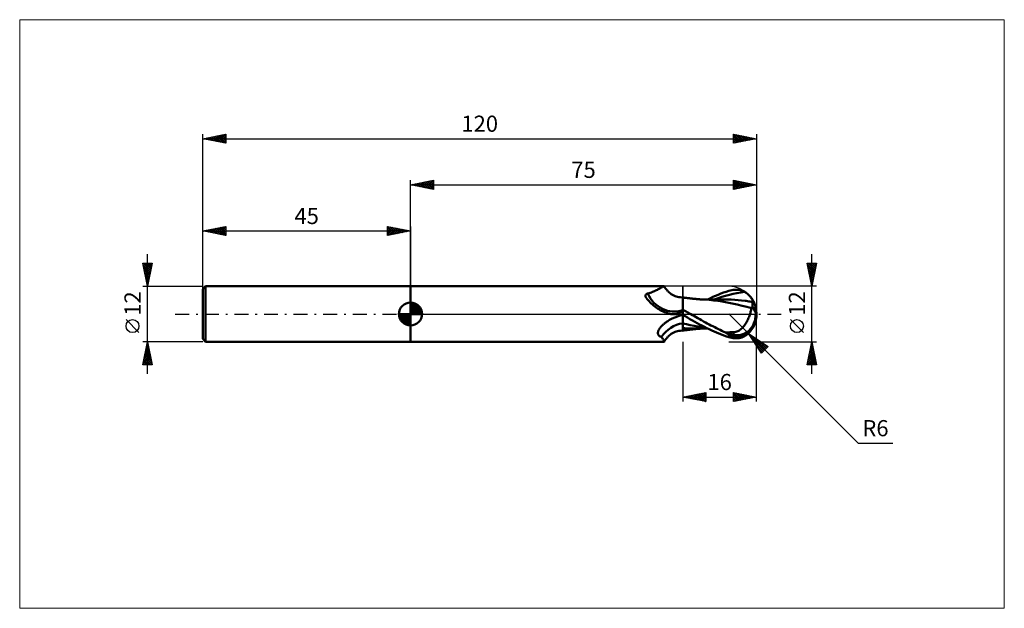
# Model space of a CAD drawing. Units: millimetres. Extents: x -85 to 129, y -64 to 64.
import ezdxf
from ezdxf.enums import TextEntityAlignment as Align

# ---------------------------------------------------------------- set-up
doc = ezdxf.new("R2010")
doc.units = ezdxf.units.MM
doc.header["$LTSCALE"] = 7.55
doc.linetypes.add('LONGDASH_DASH', pattern=[0.85, 0.4, -0.2, 0.05, -0.2])
for name, color, linetype in [('1', 4, 'CONTINUOUS'), ('2', 7, 'CONTINUOUS'), ('4', 2, 'LONGDASH_DASH'), ('CUT', 1, 'CONTINUOUS'), ('INFTOTAL', 9, 'CONTINUOUS'), ('NOCUT', 7, 'CONTINUOUS'), ('SK1', 4, 'CONTINUOUS'), ('SK2', 7, 'CONTINUOUS'), ('SK4', 2, 'LONGDASH_DASH')]:
    doc.layers.add(name, color=color, linetype=linetype)
doc.styles.get("Standard").update_dxf_attribs({"font": 'Monospac821 BT'})

msp = doc.modelspace()

# ---------------------------------------------------------------- linework, layer by layer
at = {"layer": '1', "color": 4, "linetype": 'CONTINUOUS', "lineweight": 50}
for p, q in [((0, 6), (54.99, 6)), ((0, -6), (0, 6)), ((51.06, 4.27), (51.09, 4.29)), ((51.09, 4.29), (51.12, 4.32)), ((51.12, 4.32), (51.15, 4.34)), ((51.15, 4.34), (51.19, 4.36)), ((51.19, 4.36), (51.22, 4.38)), ((51.22, 4.38), (51.26, 4.4)), ((51.26, 4.4), (51.3, 4.41)), ((51.3, 4.41), (51.35, 4.42)), ((51.35, 4.42), (51.39, 4.43)), ((51.39, 4.43), (51.44, 4.44)), ((51.44, 4.44), (51.7, 4.51)), ((51.7, 4.51), (51.95, 4.6)), ((51.95, 4.6), (52.2, 4.68)), ((52.2, 4.68), (52.44, 4.77)), ((52.44, 4.77), (52.67, 4.87)), ((52.67, 4.87), (52.9, 4.97)), ((52.9, 4.97), (53.11, 5.07)), ((53.11, 5.07), (53.32, 5.17)), ((53.32, 5.17), (53.52, 5.27)), ((53.52, 5.27), (53.71, 5.37)), ((53.71, 5.37), (53.89, 5.46)), ((53.89, 5.46), (54.06, 5.55)), ((54.06, 5.55), (54.22, 5.64)), ((54.22, 5.64), (54.37, 5.72)), ((54.37, 5.72), (54.5, 5.79)), ((54.5, 5.79), (54.62, 5.85)), ((54.62, 5.85), (54.72, 5.9)), ((54.72, 5.9), (54.81, 5.94)), ((54.81, 5.94), (54.89, 5.97)), ((54.89, 5.97), (54.95, 5.99)), ((54.95, 5.99), (54.99, 6)), ((55, 6), (54.99, 6)), ((55.01, 6), (55, 6)), ((55, 6), (55, 6)), ((55.02, 5.99), (55.01, 6)), ((55.02, 5.98), (55.02, 5.99)), ((55.02, 5.99), (55.02, 5.99)), ((55.07, 5.89), (55.02, 5.98)), ((55.23, 5.63), (55.07, 5.89)), ((55.41, 5.38), (55.23, 5.63)), ((55.6, 5.14), (55.41, 5.38)), ((55.81, 4.91), (55.6, 5.14)), ((55.86, 4.86), (55.81, 4.91)), ((56.07, 4.67), (55.86, 4.86)), ((56.28, 4.5), (56.07, 4.67)), ((56.53, 4.31), (56.28, 4.5)), ((56.79, 4.15), (56.53, 4.31)), ((66.7, 4.19), (67.26, 4.42)), ((67.26, 4.42), (67.83, 4.64)), ((67.83, 4.64), (68.42, 4.84)), ((68.42, 4.84), (69, 5.03)), ((69, 5.03), (69.32, 5.12)), ((69.12, 4.19), (69.93, 4.38)), ((69.32, 5.12), (69.64, 5.19)), ((69.64, 5.19), (69.96, 5.24)), ((69.93, 4.38), (70.75, 4.55)), ((69.96, 5.24), (70.28, 5.27)), ((70.28, 5.27), (70.59, 5.27)), ((70.9, 5.26), (70.59, 5.27)), ((70.75, 4.55), (71.57, 4.69)), ((71.21, 5.21), (70.9, 5.26)), ((71.51, 5.15), (71.21, 5.21)), ((71.81, 5.06), (71.51, 5.15)), ((71.57, 4.69), (72.39, 4.8)), ((72.1, 4.94), (71.81, 5.06)), ((72.39, 4.8), (72.1, 4.94)), ((72.59, 4.68), (72.39, 4.8)), ((72.78, 4.56), (72.59, 4.68)), ((72.96, 4.43), (72.78, 4.56)), ((73.12, 4.3), (72.96, 4.43)), ((73.28, 4.17), (73.12, 4.3)), ((50.93, 4.02), (50.94, 4.05)), ((50.93, 3.98), (50.93, 4.02)), ((50.93, 3.94), (50.93, 3.98)), ((50.93, 3.9), (50.93, 3.94)), ((50.93, 3.86), (50.93, 3.9)), ((50.94, 3.82), (50.93, 3.86)), ((50.94, 4.05), (50.95, 4.09)), ((50.95, 3.78), (50.94, 3.82)), ((50.95, 4.09), (50.96, 4.12)), ((50.97, 3.73), (50.95, 3.78)), ((50.96, 4.12), (50.97, 4.15)), ((50.97, 4.15), (50.99, 4.18)), ((50.98, 3.69), (50.97, 3.73)), ((51, 3.65), (50.98, 3.69)), ((50.99, 4.18), (51.01, 4.21)), ((51.03, 3.6), (51, 3.65)), ((51.01, 4.21), (51.03, 4.24)), ((51.03, 4.24), (51.06, 4.27)), ((51.04, 3.58), (51.03, 3.6)), ((51.05, 3.56), (51.04, 3.58)), ((51.06, 3.54), (51.05, 3.56)), ((51.07, 3.52), (51.06, 3.54)), ((51.09, 3.5), (51.07, 3.52)), ((51.1, 3.48), (51.09, 3.5)), ((51.3, 3.24), (51.1, 3.48)), ((51.5, 2.99), (51.3, 3.24)), ((51.72, 2.75), (51.5, 2.99)), ((51.94, 2.51), (51.72, 2.75)), ((52.17, 2.28), (51.94, 2.51)), ((52.42, 2.05), (52.17, 2.28)), ((57.05, 4.01), (56.79, 4.15)), ((57.33, 3.88), (57.05, 4.01)), ((57.61, 3.78), (57.33, 3.88)), ((57.89, 3.71), (57.61, 3.78)), ((58.17, 3.65), (57.89, 3.71)), ((58.44, 3.62), (58.17, 3.65)), ((58.73, 3.61), (58.44, 3.62)), ((58.73, 3.61), (59, 3.63)), ((59, -3.63), (59, 3.63)), ((59.13, 3.57), (59, 3.59)), ((59.26, 3.55), (59.13, 3.57)), ((59.38, 3.54), (59.26, 3.55)), ((59.51, 3.52), (59.38, 3.54)), ((59.63, 3.5), (59.51, 3.52)), ((59.76, 3.49), (59.63, 3.5)), ((59.88, 3.47), (59.76, 3.49)), ((60, 3.46), (59.88, 3.47)), ((60.12, 3.44), (60, 3.46)), ((60.24, 3.43), (60.12, 3.44)), ((60.37, 3.41), (60.24, 3.43)), ((60.49, 3.4), (60.37, 3.41)), ((60.6, 3.39), (60.49, 3.4)), ((60.72, 3.37), (60.6, 3.39)), ((60.84, 3.36), (60.72, 3.37)), ((60.95, 3.35), (60.84, 3.36)), ((61.08, 3.33), (60.95, 3.35)), ((61.21, 3.32), (61.08, 3.33)), ((61.34, 3.31), (61.21, 3.32)), ((61.46, 3.29), (61.34, 3.31)), ((61.59, 3.28), (61.46, 3.29)), ((61.72, 3.27), (61.59, 3.28)), ((61.85, 3.26), (61.72, 3.27)), ((61.98, 3.24), (61.85, 3.26)), ((62.07, 3.23), (61.98, 3.24)), ((62.17, 3.23), (62.07, 3.23)), ((62.27, 3.22), (62.17, 3.23)), ((62.37, 3.21), (62.27, 3.22)), ((62.51, 3.2), (62.37, 3.21)), ((62.64, 3.19), (62.51, 3.2)), ((62.78, 3.17), (62.64, 3.19)), ((62.92, 3.16), (62.78, 3.17)), ((63.05, 3.16), (62.88, 3.16)), ((63.05, 3.15), (62.92, 3.16)), ((63.23, 3.16), (63.05, 3.16)), ((63.19, 3.15), (63.05, 3.15)), ((63.33, 3.14), (63.19, 3.15)), ((63.4, 3.16), (63.23, 3.16)), ((63.46, 3.13), (63.33, 3.14)), ((63.56, 3.16), (63.4, 3.16)), ((63.62, 3.12), (63.46, 3.13)), ((63.75, 3.16), (63.56, 3.16)), ((63.78, 3.11), (63.62, 3.12)), ((63.93, 3.16), (63.75, 3.16)), ((64.71, 3.04), (63.78, 3.11)), ((64.11, 3.16), (63.93, 3.16)), ((64.29, 3.16), (64.11, 3.16)), ((64.48, 3.16), (64.29, 3.16)), ((64.42, 3.16), (64.99, 3.43)), ((64.66, 3.16), (64.48, 3.16)), ((64.85, 3.16), (64.66, 3.16)), ((65.66, 2.95), (64.71, 3.04)), ((64.99, 3.16), (64.85, 3.16)), ((64.99, 3.43), (65.56, 3.69)), ((65.12, 3.16), (64.99, 3.16)), ((65.32, 3.16), (65.12, 3.16)), ((65.51, 3.16), (65.32, 3.16)), ((65.69, 3.16), (65.51, 3.16)), ((65.56, 3.69), (66.13, 3.95)), ((66.6, 2.84), (65.66, 2.95)), ((65.88, 3.16), (65.69, 3.16)), ((65.84, 3.16), (66.66, 3.45)), ((66.07, 3.16), (65.88, 3.16)), ((66.26, 3.16), (66.07, 3.16)), ((66.13, 3.95), (66.7, 4.19)), ((66.44, 3.16), (66.26, 3.16)), ((66.64, 3.16), (66.44, 3.16)), ((67.54, 2.69), (66.6, 2.84)), ((66.84, 3.16), (66.64, 3.16)), ((66.66, 3.45), (67.48, 3.72)), ((67.04, 3.16), (66.84, 3.16)), ((67.23, 3.16), (67.04, 3.16)), ((67.43, 3.16), (67.23, 3.16)), ((67.63, 3.16), (67.43, 3.16)), ((67.48, 3.72), (68.3, 3.97)), ((68.62, 2.51), (67.54, 2.69)), ((67.83, 3.16), (67.63, 3.16)), ((68.03, 3.15), (67.83, 3.16)), ((68.77, 3.14), (68.03, 3.15)), ((68.3, 3.97), (69.12, 4.19)), ((69.71, 2.3), (68.62, 2.51)), ((69.52, 3.12), (68.77, 3.14)), ((70.26, 3.08), (69.52, 3.12)), ((70.82, 2.06), (69.71, 2.3)), ((71.01, 3.02), (70.26, 3.08)), ((71.75, 2.95), (71.01, 3.02)), ((72.5, 2.86), (71.75, 2.95)), ((72.77, 2.82), (72.5, 2.86)), ((73.03, 2.78), (72.77, 2.82)), ((73.3, 2.74), (73.03, 2.78)), ((73.43, 4.03), (73.28, 4.17)), ((73.57, 2.7), (73.3, 2.74)), ((73.56, 3.89), (73.43, 4.03)), ((73.69, 3.75), (73.56, 3.89)), ((73.84, 2.66), (73.57, 2.7)), ((73.79, 3.61), (73.69, 3.75)), ((73.88, 3.49), (73.79, 3.61)), ((74.1, 2.62), (73.84, 2.66)), ((73.96, 3.37), (73.88, 3.49)), ((74.02, 3.26), (73.96, 3.37)), ((74.08, 3.16), (74.02, 3.26)), ((74.12, 3.06), (74.08, 3.16)), ((74.1, 2.62), (74.14, 2.64)), ((74.1, 2.54), (74.1, 2.62)), ((74.1, 2.46), (74.1, 2.54)), ((74.1, 2.38), (74.1, 2.46)), ((74.1, 2.29), (74.1, 2.38)), ((74.1, 2.19), (74.1, 2.29)), ((74.1, 2.1), (74.1, 2.19)), ((74.15, 2.97), (74.12, 3.06)), ((74.14, 2.64), (74.17, 2.69)), ((74.17, 2.88), (74.15, 2.97)), ((74.18, 2.81), (74.17, 2.88)), ((74.17, 2.69), (74.18, 2.74)), ((74.18, 2.74), (74.18, 2.81)), ((52.68, 1.82), (52.42, 2.05)), ((52.95, 1.61), (52.68, 1.82)), ((53.22, 1.4), (52.95, 1.61)), ((53.51, 1.21), (53.22, 1.4)), ((53.81, 1.02), (53.51, 1.21)), ((54.11, 0.85), (53.81, 1.02)), ((54.42, 0.69), (54.11, 0.85)), ((54.74, 0.55), (54.42, 0.69)), ((55.06, 0.41), (54.74, 0.55)), ((55.39, 0.29), (55.06, 0.41)), ((55.72, 0.18), (55.39, 0.29)), ((56.06, 0.08), (55.72, 0.18)), ((56.4, 0), (56.06, 0.08)), ((56.41, 0), (56.4, 0)), ((57.57, -0.02), (57.66, 0)), ((57.66, 0), (57.78, 0.03)), ((57.78, 0.03), (57.91, 0.06)), ((57.91, 0.06), (58.03, 0.1)), ((58.03, 0.1), (58.14, 0.14)), ((58.14, 0.14), (58.25, 0.18)), ((58.25, 0.18), (58.36, 0.23)), ((58.36, 0.23), (58.46, 0.28)), ((58.46, 0.28), (58.55, 0.34)), ((58.55, 0.34), (58.64, 0.39)), ((58.64, 0.39), (58.71, 0.45)), ((58.71, 0.45), (58.79, 0.51)), ((58.79, 0.51), (58.85, 0.57)), ((58.85, 0.57), (58.91, 0.64)), ((58.91, 0.64), (58.96, 0.7)), ((58.96, 0.7), (59, 0.76)), ((59.25, 0.85), (59, 0.99)), ((59.49, 0.71), (59.25, 0.85)), ((59.74, 0.57), (59.49, 0.71)), ((59.99, 0.42), (59.74, 0.57)), ((60.24, 0.28), (59.99, 0.42)), ((60.48, 0.14), (60.24, 0.28)), ((60.73, 0), (60.48, 0.14)), ((61.13, -0.23), (60.73, 0)), ((71.9, 1.79), (70.82, 2.06)), ((72.88, 1.53), (71.9, 1.79)), ((73.88, 1.26), (72.88, 1.53)), ((73.54, -0.18), (73.6, 0.03)), ((73.6, 0.03), (73.66, 0.24)), ((73.66, 0.24), (73.72, 0.45)), ((73.72, 0.45), (73.76, 0.66)), ((73.76, 0.66), (73.81, 0.86)), ((73.81, 0.86), (73.85, 1.06)), ((73.85, 1.06), (73.88, 1.26)), ((73.88, 1.51), (73.91, 1.51)), ((73.88, 1.47), (73.88, 1.51)), ((73.88, 1.44), (73.88, 1.47)), ((73.88, 1.4), (73.88, 1.44)), ((73.88, 1.37), (73.88, 1.4)), ((73.88, 1.33), (73.88, 1.37)), ((73.88, 1.3), (73.88, 1.33)), ((73.88, 1.26), (73.88, 1.3)), ((73.91, 1.51), (73.94, 1.52)), ((73.94, 1.52), (73.97, 1.53)), ((73.97, 1.53), (74, 1.53)), ((74, 1.53), (74.04, 1.54)), ((74.04, 1.54), (74.07, 1.55)), ((74.07, 1.55), (74.1, 1.56)), ((74.1, 1.99), (74.1, 2.1)), ((74.1, 1.89), (74.1, 1.99)), ((74.1, 1.78), (74.1, 1.89)), ((74.1, 1.67), (74.1, 1.78)), ((74.1, 1.56), (74.1, 1.67)), ((75, 0), (74.82, 0.01)), ((54.91, -2.15), (55.04, -2.04)), ((55.04, -2.04), (55.18, -1.94)), ((55.18, -1.94), (55.32, -1.83)), ((55.32, -1.83), (55.46, -1.73)), ((55.46, -1.73), (55.6, -1.64)), ((55.6, -1.64), (55.75, -1.54)), ((55.75, -1.54), (56.16, -1.3)), ((56.16, -1.3), (56.59, -1.07)), ((56.42, 0), (56.41, 0)), ((56.43, -0.01), (56.42, 0)), ((56.44, -0.01), (56.43, -0.01)), ((56.45, -0.01), (56.44, -0.01)), ((56.46, -0.01), (56.45, -0.01)), ((56.47, -0.02), (56.46, -0.01)), ((56.58, -0.03), (56.47, -0.02)), ((56.69, -0.05), (56.58, -0.03)), ((56.59, -1.07), (57.04, -0.85)), ((56.8, -0.05), (56.69, -0.05)), ((56.92, -0.06), (56.8, -0.05)), ((57.03, -0.06), (56.92, -0.06)), ((57.03, -0.06), (57.14, -0.06)), ((57.04, -0.85), (57.5, -0.66)), ((57.14, -0.06), (57.23, -0.06)), ((57.23, -0.06), (57.32, -0.05)), ((57.32, -0.05), (57.4, -0.04)), ((57.4, -0.04), (57.49, -0.03)), ((57.49, -0.03), (57.57, -0.02)), ((57.5, -0.66), (57.98, -0.48)), ((57.98, -0.48), (58.48, -0.32)), ((58.48, -0.32), (59, -0.19)), ((59.52, -0.5), (59, -0.2)), ((59.82, -2.24), (59, -2.06)), ((60.04, -0.79), (59.52, -0.5)), ((60.57, -1.09), (60.04, -0.79)), ((61.09, -1.38), (60.57, -1.09)), ((61.61, -1.68), (61.09, -1.38)), ((61.53, -0.46), (61.13, -0.23)), ((61.92, -0.69), (61.53, -0.46)), ((62.12, -1.96), (61.61, -1.68)), ((62.31, -0.92), (61.92, -0.69)), ((62.64, -2.25), (62.12, -1.96)), ((62.71, -1.15), (62.31, -0.92)), ((63.1, -1.37), (62.71, -1.15)), ((63.51, -1.59), (63.1, -1.37)), ((63.91, -1.82), (63.51, -1.59)), ((64.31, -2.03), (63.91, -1.82)), ((64.72, -2.25), (64.31, -2.03)), ((72.63, -2.15), (72.76, -1.94)), ((72.76, -1.94), (72.88, -1.73)), ((72.88, -1.73), (72.99, -1.51)), ((72.99, -1.51), (73.1, -1.3)), ((73.1, -1.3), (73.2, -1.08)), ((73.2, -1.08), (73.29, -0.85)), ((73.29, -0.85), (73.38, -0.63)), ((73.38, -0.63), (73.46, -0.41)), ((73.46, -0.41), (73.54, -0.18)), ((53.62, -4.08), (53.63, -3.98)), ((53.62, -4.17), (53.62, -4.08)), ((53.63, -4.26), (53.62, -4.17)), ((53.63, -3.98), (53.65, -3.89)), ((53.66, -4.35), (53.63, -4.26)), ((53.65, -3.89), (53.67, -3.79)), ((53.67, -3.79), (53.7, -3.69)), ((53.7, -3.69), (53.74, -3.59)), ((53.74, -3.59), (53.79, -3.49)), ((53.79, -3.49), (53.84, -3.39)), ((53.84, -3.39), (53.9, -3.29)), ((53.9, -3.29), (53.96, -3.19)), ((53.96, -3.19), (54.03, -3.09)), ((54.03, -3.09), (54.1, -2.99)), ((54.1, -2.99), (54.19, -2.88)), ((54.19, -2.88), (54.27, -2.78)), ((54.27, -2.78), (54.37, -2.67)), ((54.37, -2.67), (54.47, -2.57)), ((54.47, -2.57), (54.57, -2.46)), ((54.57, -2.46), (54.68, -2.36)), ((54.68, -2.36), (54.8, -2.25)), ((54.8, -2.25), (54.91, -2.15)), ((56.53, -4.31), (56.79, -4.15)), ((56.79, -4.15), (57.05, -4.01)), ((57.05, -4.01), (57.33, -3.89)), ((57.33, -3.89), (57.61, -3.78)), ((57.61, -3.78), (57.89, -3.71)), ((57.89, -3.71), (58.17, -3.65)), ((58.17, -3.65), (58.44, -3.62)), ((58.44, -3.62), (58.73, -3.61)), ((59, -3.63), (58.73, -3.61)), ((59.48, -3.09), (59, -3.05)), ((59, -3.59), (59.13, -3.57)), ((59.13, -3.57), (59.26, -3.55)), ((59.26, -3.55), (59.39, -3.53)), ((59.39, -3.53), (59.52, -3.52)), ((59.96, -3.11), (59.48, -3.09)), ((59.52, -3.52), (59.65, -3.5)), ((59.65, -3.5), (59.77, -3.49)), ((59.77, -3.49), (59.9, -3.47)), ((60.65, -2.41), (59.82, -2.24)), ((59.9, -3.47), (60.02, -3.45)), ((60.44, -3.14), (59.96, -3.11)), ((60.02, -3.45), (60.15, -3.44)), ((60.15, -3.44), (60.27, -3.42)), ((60.27, -3.42), (60.4, -3.41)), ((60.4, -3.41), (60.52, -3.4)), ((60.92, -3.15), (60.44, -3.14)), ((60.52, -3.4), (60.64, -3.38)), ((60.64, -3.38), (60.76, -3.37)), ((61.47, -2.56), (60.65, -2.41)), ((60.76, -3.37), (60.88, -3.36)), ((60.88, -3.36), (61, -3.34)), ((61.4, -3.16), (60.92, -3.15)), ((61, -3.34), (61.13, -3.33)), ((61.13, -3.33), (61.26, -3.31)), ((61.26, -3.31), (61.4, -3.3)), ((61.86, -3.17), (61.4, -3.16)), ((61.4, -3.3), (61.53, -3.29)), ((62.3, -2.7), (61.47, -2.56)), ((61.53, -3.29), (61.66, -3.27)), ((61.66, -3.27), (61.79, -3.26)), ((61.79, -3.26), (61.92, -3.25)), ((62.02, -3.17), (61.86, -3.17)), ((61.92, -3.25), (62.03, -3.24)), ((62.19, -3.17), (62.02, -3.17)), ((62.03, -3.24), (62.13, -3.23)), ((62.13, -3.23), (62.24, -3.22)), ((62.19, -3.17), (62.36, -3.17)), ((62.24, -3.22), (62.34, -3.21)), ((63.12, -2.82), (62.3, -2.7)), ((62.34, -3.21), (62.46, -3.2)), ((62.36, -3.17), (62.53, -3.17)), ((62.46, -3.2), (62.6, -3.19)), ((62.53, -3.17), (62.7, -3.16)), ((62.6, -3.19), (62.74, -3.18)), ((63.16, -2.52), (62.64, -2.25)), ((62.7, -3.16), (62.87, -3.16)), ((62.74, -3.18), (62.88, -3.17)), ((62.87, -3.16), (63.04, -3.16)), ((63.04, -3.16), (63.21, -3.16)), ((63.95, -2.92), (63.12, -2.82)), ((63.69, -2.8), (63.16, -2.52)), ((63.21, -3.16), (63.38, -3.16)), ((63.38, -3.16), (63.53, -3.16)), ((63.53, -3.16), (63.71, -3.16)), ((64.22, -3.06), (63.69, -2.8)), ((63.71, -3.16), (63.89, -3.16)), ((63.89, -3.16), (64.06, -3.16)), ((64.06, -3.16), (64.24, -3.16)), ((64.75, -3.32), (64.22, -3.06)), ((64.24, -3.16), (64.42, -3.16)), ((65.12, -2.46), (64.72, -2.25)), ((65.28, -3.56), (64.75, -3.32)), ((65.52, -2.67), (65.12, -2.46)), ((65.81, -3.8), (65.28, -3.56)), ((65.93, -2.88), (65.52, -2.67)), ((66.33, -4.03), (65.81, -3.8)), ((66.33, -3.08), (65.93, -2.88)), ((66.72, -3.27), (66.33, -3.08)), ((66.86, -4.26), (66.33, -4.03)), ((67.11, -3.46), (66.72, -3.27)), ((67.38, -4.47), (66.86, -4.26)), ((67.51, -3.65), (67.11, -3.46)), ((67.91, -3.83), (67.51, -3.65)), ((68.31, -4.01), (67.91, -3.83)), ((68.31, -4.01), (68.54, -4)), ((68.31, -4.08), (68.31, -4.01)), ((68.54, -4), (68.78, -3.99)), ((68.78, -3.99), (69.02, -3.98)), ((69.02, -3.98), (69.27, -3.97)), ((69.27, -3.97), (69.52, -3.96)), ((69.52, -3.96), (69.78, -3.96)), ((69.78, -3.96), (70.03, -3.95)), ((70.03, -3.95), (70.26, -3.92)), ((70.03, -4.54), (70.03, -3.95)), ((70.26, -3.92), (70.49, -3.88)), ((70.49, -3.88), (70.71, -3.81)), ((70.71, -3.81), (70.92, -3.73)), ((70.92, -3.73), (71.13, -3.62)), ((71.13, -3.62), (71.33, -3.5)), ((71.33, -3.5), (71.52, -3.37)), ((71.52, -3.37), (71.7, -3.22)), ((71.7, -3.22), (71.88, -3.06)), ((71.88, -3.06), (72.04, -2.9)), ((72.04, -2.9), (72.2, -2.72)), ((72.2, -2.72), (72.35, -2.54)), ((72.35, -2.54), (72.49, -2.35)), ((72.49, -2.35), (72.63, -2.15)), ((73.12, -4.3), (73.28, -4.17)), ((73.28, -4.17), (73.43, -4.03)), ((73.43, -4.03), (73.56, -3.89)), ((73.56, -3.89), (73.69, -3.75)), ((73.69, -3.75), (73.79, -3.61)), ((0, -6), (54.99, -6)), ((53.69, -4.44), (53.66, -4.35)), ((53.73, -4.52), (53.69, -4.44)), ((53.78, -4.6), (53.73, -4.52)), ((53.85, -4.67), (53.78, -4.6)), ((53.92, -4.73), (53.85, -4.67)), ((54, -4.79), (53.92, -4.73)), ((54.09, -4.85), (54, -4.79)), ((54.19, -4.9), (54.09, -4.85)), ((54.3, -4.94), (54.19, -4.9)), ((54.41, -4.98), (54.3, -4.94)), ((54.52, -5.14), (54.41, -4.98)), ((54.63, -5.29), (54.52, -5.14)), ((54.72, -5.43), (54.63, -5.29)), ((54.81, -5.55), (54.72, -5.43)), ((54.88, -5.66), (54.81, -5.55)), ((54.94, -5.76), (54.88, -5.66)), ((54.98, -5.84), (54.94, -5.76)), ((55.01, -5.9), (54.98, -5.84)), ((54.99, -6), (55, -6)), ((55, -6), (55, -6)), ((55, -6), (55.01, -6)), ((55.03, -5.95), (55.01, -5.9)), ((55.01, -6), (55.02, -5.99)), ((55.02, -5.98), (55.07, -5.89)), ((55.02, -5.98), (55.03, -5.95)), ((55.02, -5.99), (55.02, -5.98)), ((55.02, -5.99), (55.02, -5.99)), ((55.07, -5.89), (55.23, -5.63)), ((55.23, -5.63), (55.41, -5.38)), ((55.41, -5.38), (55.6, -5.14)), ((55.6, -5.14), (55.81, -4.91)), ((55.81, -4.91), (55.86, -4.86)), ((55.86, -4.86), (56.07, -4.67)), ((56.07, -4.67), (56.28, -4.5)), ((56.28, -4.5), (56.53, -4.31)), ((67.92, -4.67), (67.38, -4.47)), ((68.46, -4.86), (67.92, -4.67)), ((69, -5.03), (68.46, -4.86)), ((69, -5.03), (69, -4.43)), ((69.32, -5.12), (69, -5.03)), ((69.64, -5.19), (69.32, -5.12)), ((69.96, -5.24), (69.64, -5.19)), ((70.28, -5.27), (69.96, -5.24)), ((70.59, -5.27), (70.28, -5.27)), ((70.59, -5.27), (70.9, -5.26)), ((70.9, -5.26), (71.21, -5.21)), ((71.21, -5.21), (71.51, -5.15)), ((71.51, -5.15), (71.81, -5.06)), ((71.81, -5.06), (72.1, -4.94)), ((72.1, -4.94), (72.39, -4.8)), ((72.39, -4.8), (72.59, -4.68)), ((72.59, -4.68), (72.78, -4.56)), ((72.78, -4.56), (72.96, -4.43)), ((72.96, -4.43), (73.12, -4.3))]:
    msp.add_line(p, q, dxfattribs=at)
msp.add_arc((69, 0), 6, 323.0879, 36.9121, dxfattribs=at)
for centre, major_axis, ratio, start_param, end_param in [((56.71, 6.56), (-3.45, 5.15), 0.914865, 1.379749, 2.911685), ((70.5, 0.32), (-1.09, 5.08), 0.859393, 2.557629, 4.468234), ((70.52, 0.32), (-1.04, 4.85), 0.859393, 2.783856, 4.468234), ((69.4, -1.2), (5.34, 1.66), 0.53674, 6.13489, 6.71631), ((69.37, -1.21), (5.55, 1.72), 0.53674, 6.118193, 6.692325), ((59.35, -8.33), (3.64, 5.42), 0.914865, 0.6896, 1.56643), ((72.26, 0.2), (-9.2, 0.93), 0.542996, 1.183565, 1.38241), ((75, 0), (-10.37, 1.1), 0.568606, 0.931599, 1.015438)]:
    msp.add_ellipse(centre, major_axis=major_axis, ratio=ratio, start_param=start_param, end_param=end_param, dxfattribs=at)
at = {"layer": '2', "color": 7, "linetype": 'CONTINUOUS', "lineweight": 25}
for p, q in [((0, 6), (0, 29)), ((0, 28), (5, 29)), ((0, 28), (75, 28)), ((5, 27), (0, 28)), ((0, 28), (0, 28)), ((0.35, 27.93), (0.53, 28.11)), ((0.35, 28.07), (0.53, 27.89)), ((0.71, 27.86), (1.06, 28.21)), ((0.71, 28.14), (1.06, 27.79)), ((1.06, 27.79), (1.59, 28.32)), ((1.06, 28.21), (1.59, 27.68)), ((1.41, 27.72), (2.12, 28.42)), ((1.42, 28.28), (2.12, 27.58)), ((1.77, 27.65), (2.65, 28.53)), ((1.77, 28.35), (2.65, 27.47)), ((2.12, 27.58), (3.18, 28.64)), ((2.12, 28.42), (3.18, 27.36)), ((2.47, 27.51), (3.71, 28.74)), ((2.48, 28.5), (3.71, 27.26)), ((2.83, 27.43), (4.24, 28.85)), ((2.83, 28.57), (4.24, 27.15)), ((3.18, 27.36), (4.77, 28.95)), ((3.18, 28.64), (4.77, 27.05)), ((3.53, 27.29), (5, 28.76)), ((3.54, 28.71), (5, 27.24)), ((3.89, 28.78), (5, 27.67)), ((3.89, 27.22), (5, 28.33)), ((4.24, 28.85), (5, 28.09)), ((4.24, 27.15), (5, 27.91)), ((4.6, 28.92), (5, 28.52)), ((4.95, 28.99), (5, 28.94)), ((5, 29), (5, 27)), ((70, 27), (70, 29)), ((70, 29), (75, 28)), ((70, 28.63), (70.31, 28.94)), ((70, 28.2), (70.67, 28.87)), ((70, 28.85), (71.54, 27.31)), ((70, 27.78), (71.02, 28.8)), ((70, 27.35), (71.37, 28.73)), ((70, 28.43), (71.19, 27.24)), ((75, 28), (70, 27)), ((70, 28), (70.84, 27.17)), ((70.09, 27.02), (71.73, 28.65)), ((70.35, 28.93), (71.9, 27.38)), ((70.62, 27.12), (72.08, 28.58)), ((70.88, 28.82), (72.25, 27.45)), ((71.15, 27.23), (72.43, 28.51)), ((71.41, 28.72), (72.61, 27.52)), ((71.68, 27.34), (72.79, 28.44)), ((71.94, 28.61), (72.96, 27.59)), ((72.21, 27.44), (73.14, 28.37)), ((72.47, 28.51), (73.31, 27.66)), ((72.74, 27.55), (73.49, 28.3)), ((73, 28.4), (73.67, 27.73)), ((73.27, 27.65), (73.85, 28.23)), ((73.53, 28.29), (74.02, 27.8)), ((73.8, 27.76), (74.2, 28.16)), ((74.06, 28.19), (74.37, 27.87)), ((74.33, 27.87), (74.55, 28.09)), ((74.59, 28.08), (74.73, 27.95)), ((74.86, 27.97), (74.91, 28.02)), ((75, 29), (75, 0)), ((4.6, 27.08), (5, 27.49)), ((4.95, 27.01), (5, 27.06)), ((70, 27.58), (70.48, 27.1)), ((70, 27.16), (70.13, 27.03)), ((87, -13), (87, 13)), ((87, 6), (86, 11)), ((86, 11), (88, 11)), ((86, 10.99), (86.01, 11)), ((86.07, 10.64), (86.43, 11)), ((86.14, 10.29), (86.86, 11)), ((86.16, 11), (87.69, 9.46)), ((86.21, 9.93), (87.28, 11)), ((86.28, 9.58), (87.71, 11)), ((86.36, 9.22), (87.97, 10.84)), ((86.58, 11), (87.76, 9.82)), ((88, 11), (87, 6)), ((87, 11), (87.83, 10.17)), ((87.43, 11), (87.9, 10.52)), ((87.85, 11), (87.98, 10.88)), ((86.07, 10.67), (87.62, 9.11)), ((86.17, 10.13), (87.55, 8.76)), ((86.28, 9.6), (87.48, 8.4)), ((86.39, 9.07), (87.41, 8.05)), ((86.43, 8.87), (87.86, 10.31)), ((86.49, 8.54), (87.34, 7.7)), ((86.5, 8.52), (87.76, 9.78)), ((86.57, 8.16), (87.65, 9.25)), ((86.64, 7.81), (87.54, 8.72)), ((86.6, 8.01), (87.27, 7.34)), ((86.7, 7.48), (87.2, 6.99)), ((86.71, 7.46), (87.44, 8.19)), ((86.78, 7.1), (87.33, 7.65)), ((86.81, 6.95), (87.13, 6.64)), ((86.85, 6.75), (87.22, 7.12)), ((86.92, 6.4), (87.12, 6.59)), ((86.92, 6.42), (87.06, 6.28)), ((88, 6), (69, 6)), ((86.99, 6.04), (87.01, 6.06)), ((73.26, -4.22), (69.02, 0.02)), ((75, -19), (75, 0)), ((85.15, -4.02), (82.35, -1.22)), ((73.26, -4.22), (97.04, -28)), ((73.26, -4.22), (77.5, -7.05)), ((76.09, -8.47), (73.26, -4.22)), ((59, -6), (59, -19)), ((69, -6), (88, -6)), ((73.37, -4.39), (73.42, -4.33)), ((73.54, -4.64), (73.68, -4.5)), ((73.62, -4.46), (76.86, -7.7)), ((73.71, -4.89), (73.93, -4.67)), ((73.87, -5.14), (76.64, -7.91)), ((73.88, -5.15), (74.19, -4.84)), ((74.05, -5.4), (74.44, -5.01)), ((74.22, -5.66), (74.7, -5.18)), ((74.39, -5.91), (74.95, -5.35)), ((74.56, -6.17), (75.2, -5.52)), ((74.73, -6.42), (75.46, -5.69)), ((74.89, -5.31), (77.07, -7.49)), ((74.9, -6.68), (75.71, -5.86)), ((75.07, -6.93), (75.97, -6.03)), ((75.24, -7.19), (76.22, -6.2)), ((75.41, -7.44), (76.48, -6.37)), ((76.16, -6.16), (77.28, -7.28)), ((86, -11), (87, -6)), ((86.92, -6.39), (87.05, -6.26)), ((86.94, -6.32), (87.1, -6.49)), ((87, -6), (88, -11)), ((74.72, -6.42), (76.43, -8.12)), ((75.57, -7.69), (76.73, -6.54)), ((75.57, -7.69), (76.22, -8.34)), ((75.74, -7.95), (76.99, -6.71)), ((75.91, -8.2), (77.24, -6.88)), ((76.08, -8.46), (77.5, -7.05)), ((77.5, -7.05), (76.09, -8.47)), ((77.43, -7.01), (77.49, -7.06)), ((86.29, -9.57), (87.48, -8.38)), ((86.39, -9.04), (87.41, -8.03)), ((86.5, -8.51), (87.33, -7.67)), ((86.51, -8.45), (87.73, -9.67)), ((86.58, -8.09), (87.63, -9.14)), ((86.6, -7.98), (87.26, -7.32)), ((86.65, -7.74), (87.52, -8.61)), ((86.71, -7.45), (87.19, -6.97)), ((86.72, -7.39), (87.42, -8.08)), ((86.79, -7.03), (87.31, -7.55)), ((86.82, -6.92), (87.12, -6.61)), ((86.86, -6.68), (87.2, -7.02)), ((86.07, -10.63), (87.62, -9.09)), ((86.09, -10.57), (86.52, -11)), ((86.13, -11), (87.69, -9.44)), ((86.16, -10.21), (86.94, -11)), ((86.18, -10.1), (87.55, -8.73)), ((86.23, -9.86), (87.37, -11)), ((86.3, -9.51), (87.79, -11)), ((86.37, -9.15), (87.95, -10.73)), ((86.44, -8.8), (87.84, -10.2)), ((86.55, -11), (87.76, -9.79)), ((86.98, -11), (87.83, -10.15)), ((87.4, -11), (87.9, -10.5)), ((88, -11), (86, -11)), ((86.02, -10.92), (86.09, -11)), ((87.83, -11), (87.97, -10.86)), ((59, -18), (64, -17)), ((62.19, -18.64), (63.78, -17.04)), ((63.72, -17.06), (64, -17.33)), ((64, -17), (64, -19)), ((70, -19), (70, -17)), ((70, -17), (75, -18)), ((70, -17.13), (70.11, -17.02)), ((70.04, -17.01), (71.69, -18.66)), ((59, -18), (75, -18)), ((64, -19), (59, -18)), ((59.01, -18), (59.01, -18)), ((59.13, -17.97), (59.19, -18.04)), ((59.36, -18.07), (59.54, -17.89)), ((59.48, -17.9), (59.72, -18.14)), ((59.71, -18.14), (60.07, -17.79)), ((59.84, -17.83), (60.25, -18.25)), ((60.07, -18.21), (60.6, -17.68)), ((60.19, -17.76), (60.78, -18.36)), ((60.42, -18.28), (61.13, -17.57)), ((60.54, -17.69), (61.31, -18.46)), ((60.78, -18.36), (61.66, -17.47)), ((60.9, -17.62), (61.84, -18.57)), ((61.13, -18.43), (62.19, -17.36)), ((61.25, -17.55), (62.37, -18.67)), ((61.48, -18.5), (62.72, -17.26)), ((61.6, -17.48), (62.9, -18.78)), ((61.84, -18.57), (63.25, -17.15)), ((61.96, -17.41), (63.43, -18.89)), ((62.31, -17.34), (63.96, -18.99)), ((62.54, -18.71), (64, -17.25)), ((62.66, -17.27), (64, -18.6)), ((62.9, -18.78), (64, -17.68)), ((63.02, -17.2), (64, -18.18)), ((63.25, -18.85), (64, -18.1)), ((63.37, -17.13), (64, -17.76)), ((63.6, -18.92), (64, -18.52)), ((63.96, -18.99), (64, -18.95)), ((70, -17.55), (70.46, -17.09)), ((70, -17.98), (70.82, -17.16)), ((70, -18.4), (71.17, -17.23)), ((70, -18.83), (71.52, -17.3)), ((70, -17.39), (71.34, -18.73)), ((70, -17.82), (70.99, -18.8)), ((75, -18), (70, -19)), ((70, -18.24), (70.63, -18.87)), ((70, -18.66), (70.28, -18.94)), ((70.31, -18.94), (71.88, -17.38)), ((70.57, -17.11), (72.05, -18.59)), ((70.84, -18.83), (72.23, -17.45)), ((71.1, -17.22), (72.4, -18.52)), ((71.37, -18.73), (72.58, -17.52)), ((71.63, -17.33), (72.75, -18.45)), ((71.9, -18.62), (72.94, -17.59)), ((72.16, -17.43), (73.11, -18.38)), ((72.44, -18.51), (73.29, -17.66)), ((72.69, -17.54), (73.46, -18.31)), ((72.97, -18.41), (73.64, -17.73)), ((73.22, -17.64), (73.82, -18.24)), ((73.5, -18.3), (74, -17.8)), ((73.75, -17.75), (74.17, -18.17)), ((74.03, -18.19), (74.35, -17.87)), ((74.28, -17.86), (74.52, -18.1)), ((74.56, -18.09), (74.7, -17.94)), ((74.81, -17.96), (74.88, -18.02)), ((97.04, -28), (104.51, -28))]:
    msp.add_line(p, q, dxfattribs=at)
msp.add_circle((83.75, -2.62), 1.4, dxfattribs=at)
at = {"layer": '4', "color": 2, "linetype": 'LONGDASH_DASH', "lineweight": 25}
msp.add_line((0, 0), (75, 0), dxfattribs=at)
at = {"layer": 'CUT', "color": 1, "linetype": 'CONTINUOUS', "lineweight": 25}
for p, q in [((69, 6), (59, 6)), ((59, 6), (59, 5.99)), ((59, 5.99), (59, 0)), ((59, 0), (75, 0))]:
    msp.add_line(p, q, dxfattribs=at)
msp.add_arc((69, 0), 6, 0, 90, dxfattribs=at)
at = {"layer": 'INFTOTAL', "color": 9, "linetype": 'CONTINUOUS', "lineweight": 18}
for p, q in [((128.7, 63.8), (-84.7, 63.8)), ((-84.7, 63.8), (-84.7, -63.8)), ((128.7, -63.8), (128.7, 63.8)), ((-84.7, -63.8), (128.7, -63.8))]:
    msp.add_line(p, q, dxfattribs=at)
at = {"layer": 'NOCUT', "color": 7, "linetype": 'CONTINUOUS', "lineweight": 25}
for p, q in [((59, 6), (0, 6)), ((0, 6), (0, 0)), ((59, 5.99), (59, 6)), ((59, 0), (59, 5.99)), ((0, 0), (59, 0))]:
    msp.add_line(p, q, dxfattribs=at)
at = {"layer": 'SK1', "color": 4, "linetype": 'CONTINUOUS', "lineweight": 50}
for p, q in [((-44.4, 6), (-45, 5.4)), ((-45, 5.4), (-45, -5.4)), ((0, 6), (-44.4, 6)), ((-44.4, 6), (-44.4, -6)), ((0, 0), (0, 2.5)), ((0, 2.44), (0.06, 2.5)), ((0, 2.08), (0.39, 2.47)), ((0, 2.44), (2.44, 0)), ((0, 1.73), (0.68, 2.41)), ((0, 1.37), (0.94, 2.32)), ((0, 1.02), (1.18, 2.2)), ((0.31, 2.48), (2.48, 0.31)), ((0.76, 2.38), (2.38, 0.76)), ((0, 0), (-2.5, 0)), ((-2.5, -0.06), (-2.44, 0)), ((-2.47, -0.39), (-2.08, 0)), ((-2.41, -0.68), (-1.73, 0)), ((-2.32, -0.94), (-1.37, 0)), ((-2.2, -1.18), (-1.02, 0)), ((-2.16, 0), (0, -2.16)), ((-2.07, -1.4), (-0.67, 0)), ((-1.92, -1.6), (-0.31, 0)), ((-1.81, 0), (0, -1.81)), ((-1.45, 0), (0, -1.45)), ((-1.1, 0), (0, -1.1)), ((-0.75, 0), (0, -0.75)), ((-0.39, 0), (0, -0.39)), ((-0.04, 0), (0, -0.04)), ((0, 2.08), (2.08, 0)), ((0, 0.67), (1.4, 2.07)), ((0, 0.31), (1.6, 1.92)), ((0, 1.73), (1.73, 0)), ((0, 1.37), (1.37, 0)), ((0, 1.02), (1.02, 0)), ((0, 0.67), (0.67, 0)), ((0, 0.31), (0.31, 0)), ((0, 0), (2.5, 0)), ((0, -2.5), (0, 0)), ((0.04, 0), (1.79, 1.75)), ((0.39, 0), (1.95, 1.56)), ((0.75, 0), (2.1, 1.35)), ((1.1, 0), (2.23, 1.13)), ((1.45, 0), (2.34, 0.88)), ((1.49, 2.01), (2.01, 1.49)), ((1.81, 0), (2.42, 0.62)), ((2.16, 0), (2.48, 0.32)), ((-2.5, -0.02), (-0.02, -2.5)), ((-2.47, -0.4), (-0.4, -2.47)), ((-2.34, -0.88), (-0.88, -2.34)), ((-1.75, -1.79), (0, -0.04)), ((-1.56, -1.95), (0, -0.39)), ((-1.35, -2.1), (0, -0.75)), ((-1.13, -2.23), (0, -1.1)), ((-0.88, -2.34), (0, -1.45)), ((-0.62, -2.42), (0, -1.81)), ((-0.32, -2.48), (0, -2.16)), ((-45, -5.4), (-44.4, -6)), ((-44.4, -6), (0, -6))]:
    msp.add_line(p, q, dxfattribs=at)
for start, end in [(90, 180), (0, 90), (180, 270), (270, 0)]:
    msp.add_arc((0, 0), 2.5, start, end, dxfattribs=at)
at = {"layer": 'SK2', "color": 7, "linetype": 'CONTINUOUS', "lineweight": 25}
for p, q in [((-45, 4), (-45, 39)), ((-45, 38), (-40, 39)), ((-43.36, 37.67), (-42.54, 38.49)), ((-43.01, 37.6), (-42.01, 38.6)), ((-42.69, 38.46), (-41.53, 37.31)), ((-42.65, 37.53), (-41.48, 38.7)), ((-42.33, 38.53), (-41, 37.2)), ((-42.3, 37.46), (-40.95, 38.81)), ((-41.98, 38.6), (-40.47, 37.09)), ((-41.95, 37.39), (-40.42, 38.92)), ((-41.63, 38.67), (-40, 37.05)), ((-41.59, 37.32), (-40, 38.91)), ((-41.27, 38.75), (-40, 37.47)), ((-41.24, 37.25), (-40, 38.49)), ((-40.92, 38.82), (-40, 37.9)), ((-40.57, 38.89), (-40, 38.32)), ((-40.21, 38.96), (-40, 38.74)), ((-40, 39), (-40, 37)), ((70, 37), (70, 39)), ((70, 39), (75, 38)), ((70, 38.87), (70.11, 38.98)), ((70, 38.44), (70.46, 38.91)), ((70, 38.02), (70.82, 38.84)), ((70, 37.59), (71.17, 38.77)), ((70, 37.17), (71.52, 38.7)), ((70, 38.61), (71.34, 37.27)), ((70.04, 38.99), (71.7, 37.34)), ((70.32, 37.06), (71.88, 38.62)), ((70.58, 38.88), (72.05, 37.41)), ((70.85, 37.17), (72.23, 38.55)), ((71.11, 38.78), (72.4, 37.48)), ((71.38, 37.28), (72.59, 38.48)), ((71.64, 38.67), (72.76, 37.55)), ((71.91, 37.38), (72.94, 38.41)), ((72.17, 38.57), (73.11, 37.62)), ((72.7, 38.46), (73.46, 37.69)), ((75, 39), (75, 0)), ((-45, 38), (75, 38)), ((-40, 37), (-45, 38)), ((-44.81, 38.04), (-44.71, 37.94)), ((-44.78, 37.96), (-44.66, 38.07)), ((-44.46, 38.11), (-44.18, 37.84)), ((-44.42, 37.88), (-44.13, 38.17)), ((-44.1, 38.18), (-43.65, 37.73)), ((-44.07, 37.81), (-43.6, 38.28)), ((-43.75, 38.25), (-43.12, 37.62)), ((-43.72, 37.74), (-43.07, 38.39)), ((-43.39, 38.32), (-42.59, 37.52)), ((-43.04, 38.39), (-42.06, 37.41)), ((-40.89, 37.18), (-40, 38.06)), ((-40.53, 37.11), (-40, 37.64)), ((-40.18, 37.04), (-40, 37.22)), ((70, 38.19), (70.99, 37.2)), ((75, 38), (70, 37)), ((70, 37.76), (70.64, 37.13)), ((70, 37.34), (70.28, 37.06)), ((72.44, 37.49), (73.29, 38.34)), ((72.97, 37.59), (73.65, 38.27)), ((73.23, 38.35), (73.82, 37.76)), ((73.5, 37.7), (74, 38.2)), ((73.76, 38.25), (74.17, 37.83)), ((74.03, 37.81), (74.35, 38.13)), ((74.29, 38.14), (74.52, 37.9)), ((74.56, 37.91), (74.71, 38.06)), ((74.82, 38.04), (74.88, 37.98)), ((-45, 6), (-45, 19)), ((-45, 18), (-40, 19)), ((-45, 18), (0, 18)), ((-40, 17), (-45, 18)), ((-44.86, 18.03), (-44.79, 17.96)), ((-44.83, 17.97), (-44.74, 18.05)), ((-44.51, 18.1), (-44.26, 17.85)), ((-44.47, 17.89), (-44.21, 18.16)), ((-44.15, 18.17), (-43.73, 17.75)), ((-44.12, 17.82), (-43.68, 18.26)), ((-43.8, 18.24), (-43.2, 17.64)), ((-43.77, 17.75), (-43.15, 18.37)), ((-43.44, 18.31), (-42.67, 17.53)), ((-43.41, 17.68), (-42.62, 18.48)), ((-43.09, 18.38), (-42.14, 17.43)), ((-43.06, 17.61), (-42.09, 18.58)), ((-42.74, 18.45), (-41.61, 17.32)), ((-42.7, 17.54), (-41.56, 18.69)), ((-42.38, 18.52), (-41.08, 17.22)), ((-42.35, 17.47), (-41.03, 18.79)), ((-42.03, 18.59), (-40.55, 17.11)), ((-42, 17.4), (-40.5, 18.9)), ((-41.68, 18.66), (-40.01, 17)), ((-41.64, 17.33), (-40, 18.97)), ((-41.32, 18.74), (-40, 17.41)), ((-41.29, 17.26), (-40, 18.55)), ((-40.97, 18.81), (-40, 17.84)), ((-40.94, 17.19), (-40, 18.12)), ((-40.62, 18.88), (-40, 18.26)), ((-40.58, 17.12), (-40, 17.7)), ((-40.26, 18.95), (-40, 18.69)), ((-40.23, 17.05), (-40, 17.28)), ((-40, 19), (-40, 17)), ((-5, 17), (-5, 19)), ((-5, 19), (0, 18)), ((-5, 19), (-3.33, 17.33)), ((-5, 18.76), (-4.8, 18.96)), ((-5, 18.33), (-4.45, 18.89)), ((-5, 17.91), (-4.09, 18.82)), ((-5, 17.49), (-3.74, 18.75)), ((-5, 17.06), (-3.38, 18.68)), ((-5, 18.58), (-3.69, 17.26)), ((-5, 18.15), (-4.04, 17.19)), ((0, 18), (-5, 17)), ((-5, 17.73), (-4.39, 17.12)), ((-5, 17.3), (-4.75, 17.05)), ((-4.55, 17.09), (-3.03, 18.61)), ((-4.47, 18.89), (-2.98, 17.4)), ((-4.02, 17.2), (-2.68, 18.54)), ((-3.94, 18.79), (-2.63, 17.47)), ((-3.49, 17.3), (-2.32, 18.46)), ((-3.41, 18.68), (-2.27, 17.55)), ((-2.96, 17.41), (-1.97, 18.39)), ((-2.88, 18.58), (-1.92, 17.62)), ((-2.43, 17.51), (-1.62, 18.32)), ((-2.35, 18.47), (-1.56, 17.69)), ((-1.9, 17.62), (-1.26, 18.25)), ((-1.82, 18.36), (-1.21, 17.76)), ((-1.36, 17.73), (-0.91, 18.18)), ((-1.29, 18.26), (-0.86, 17.83)), ((-0.83, 17.83), (-0.56, 18.11)), ((-0.76, 18.15), (-0.5, 17.9)), ((-0.3, 17.94), (-0.2, 18.04)), ((-0.23, 18.05), (-0.15, 17.97)), ((0, 19), (0, 6)), ((-57, -13), (-57, 13)), ((-57, 6), (-58, 11)), ((-58, 11), (-56, 11)), ((-57.96, 10.78), (-57.73, 11)), ((-57.94, 10.68), (-56.38, 9.12)), ((-57.88, 10.42), (-57.31, 11)), ((-57.83, 11), (-56.3, 9.48)), ((-57.81, 10.07), (-56.88, 11)), ((-57.74, 9.71), (-56.46, 11)), ((-57.67, 9.36), (-56.03, 11)), ((-57.4, 11), (-56.23, 9.83)), ((-56, 11), (-57, 6)), ((-56.98, 11), (-56.16, 10.18)), ((-56.56, 11), (-56.09, 10.54)), ((-56.13, 11), (-56.02, 10.89)), ((-57.83, 10.15), (-56.45, 8.77)), ((-57.72, 9.62), (-56.52, 8.42)), ((-57.62, 9.09), (-56.59, 8.06)), ((-57.6, 9.01), (-56.1, 10.51)), ((-57.53, 8.65), (-56.2, 9.98)), ((-57.51, 8.56), (-56.66, 7.71)), ((-57.46, 8.3), (-56.31, 9.45)), ((-57.39, 7.95), (-56.42, 8.92)), ((-57.41, 8.03), (-56.73, 7.35)), ((-57.32, 7.59), (-56.52, 8.39)), ((-57.3, 7.5), (-56.8, 7)), ((-57.25, 7.24), (-56.63, 7.86)), ((-57.19, 6.97), (-56.87, 6.65)), ((-57.18, 6.89), (-56.73, 7.33)), ((-57.11, 6.53), (-56.84, 6.8)), ((-57.09, 6.44), (-56.94, 6.29)), ((-58, 6), (-45, 6)), ((-57.04, 6.18), (-56.95, 6.27)), ((-58.85, -4.02), (-61.65, -1.22)), ((-57, -6), (-58, -6)), ((-58, -11), (-57, -6)), ((-57.07, -6.36), (-56.89, -6.54)), ((-57.02, -6.11), (-56.99, -6.07)), ((-45, -6), (-57, -6)), ((-57, -6), (-56, -11)), ((-57, -6.01), (-57, -6.01)), ((-57.66, -9.29), (-56.56, -8.19)), ((-57.55, -8.76), (-56.63, -7.84)), ((-57.5, -8.48), (-56.26, -9.72)), ((-57.45, -8.23), (-56.7, -7.49)), ((-57.43, -8.13), (-56.36, -9.19)), ((-57.36, -7.78), (-56.47, -8.66)), ((-57.34, -7.7), (-56.77, -7.13)), ((-57.28, -7.42), (-56.57, -8.13)), ((-57.23, -7.17), (-56.84, -6.78)), ((-57.21, -7.07), (-56.68, -7.6)), ((-57.14, -6.72), (-56.79, -7.07)), ((-57.13, -6.64), (-56.91, -6.43)), ((-57.98, -10.88), (-56.35, -9.26)), ((-57.92, -10.6), (-57.53, -11)), ((-57.87, -10.35), (-56.42, -8.9)), ((-57.85, -10.25), (-57.1, -11)), ((-57.78, -9.9), (-56.68, -11)), ((-57.76, -9.82), (-56.49, -8.55)), ((-57.71, -9.54), (-56.25, -11)), ((-57.67, -11), (-56.28, -9.61)), ((-57.64, -9.19), (-56.04, -10.79)), ((-57.57, -8.84), (-56.15, -10.25)), ((-57.24, -11), (-56.21, -9.96)), ((-56.82, -11), (-56.14, -10.32)), ((-56.4, -11), (-56.07, -10.67)), ((-56, -11), (-58, -11)), ((-57.99, -10.96), (-57.95, -11))]:
    msp.add_line(p, q, dxfattribs=at)
msp.add_circle((-60.25, -2.62), 1.4, dxfattribs=at)
at = {"layer": 'SK4', "color": 2, "linetype": 'LONGDASH_DASH', "lineweight": 25}
msp.add_line((-51, 0), (81, 0), dxfattribs=at)

# ---------------------------------------------------------------- texts
at = {"layer": '2', "color": 7, "linetype": 'CONTINUOUS', "lineweight": 25}
for s, p in [('75', (37.5, 29.5)), ('16', (67, -16.5)), ('R6', (100.77, -26.5))]:
    msp.add_text(s, height=3.5, dxfattribs=at).set_placement(p, align=Align.CENTER)
msp.add_text('12', height=3.5, rotation=90, dxfattribs=at).set_placement((85.5, 2.27), align=Align.CENTER)
at = {"layer": 'SK2', "color": 7, "linetype": 'CONTINUOUS', "lineweight": 25}
for s, p in [('120', (15, 39.5)), ('45', (-22.5, 19.5))]:
    msp.add_text(s, height=3.5, dxfattribs=at).set_placement(p, align=Align.CENTER)
msp.add_text('12', height=3.5, rotation=90, dxfattribs=at).set_placement((-58.5, 2.27), align=Align.CENTER)

doc.saveas('drawing.dxf')
